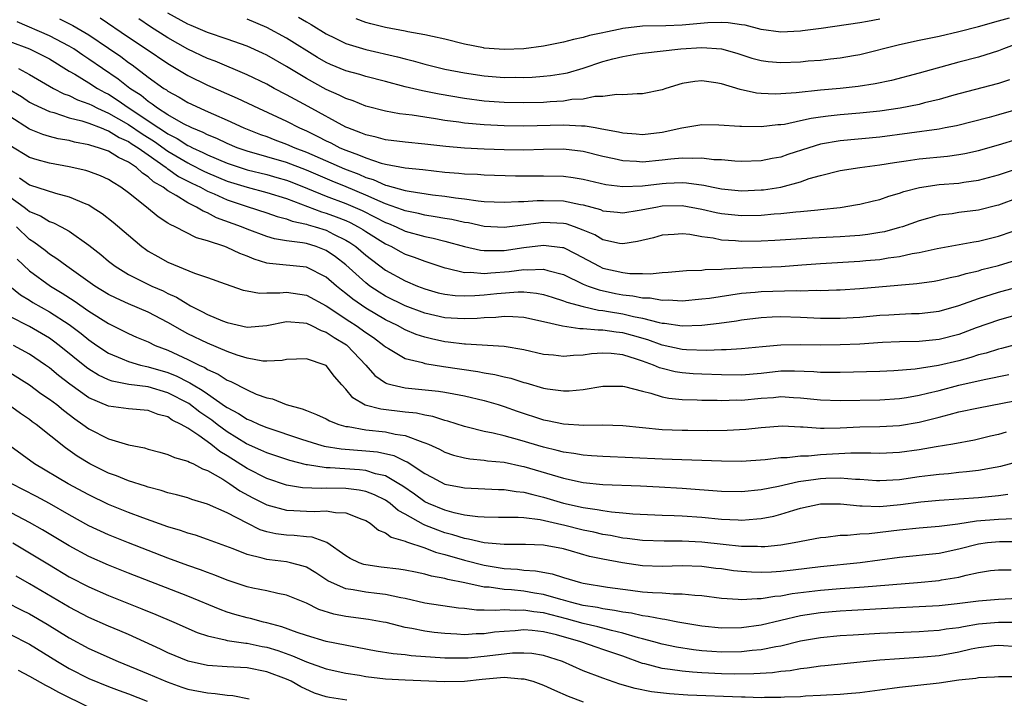
# Model space of a CAD drawing. Units: inches. Extents: x 2589000 to 2592000, y 1542000 to 1545000.
# Drawn here: x 2589092 to 2589192, y 1542871 to 1542940 of the extents above; entities that cross this region are included whole.
import ezdxf

# ---------------------------------------------------------------- set-up
doc = ezdxf.new("R2010")
doc.units = ezdxf.units.IN
doc.header["$MEASUREMENT"] = 0
doc.layers.add('LD25891542_2ft', color=9, linetype='Continuous')

msp = doc.modelspace()

# ---------------------------------------------------------------- linework, layer by layer
at = {"layer": 'LD25891542_2ft'}
for points, elevation in [([(2589096.041, 1542940.042), (2589097.369, 1542939.369), (2589099, 1542938.408), (2589101, 1542937.071), (2589102.221, 1542936.221), (2589103, 1542935.626), (2589103.372, 1542935.372), (2589105, 1542934.138), (2589106.586, 1542933), (2589106.846, 1542932.846), (2589107, 1542932.724), (2589108.12, 1542932.12), (2589109, 1542931.591), (2589110.243, 1542931), (2589110.779, 1542930.779), (2589111.619, 1542930.381), (2589113, 1542929.781), (2589114.682, 1542929), (2589116.35, 1542928.35), (2589117, 1542928.122), (2589117.806, 1542927.807), (2589119, 1542927.372), (2589119.826, 1542927), (2589121, 1542926.557), (2589124.869, 1542924.869), (2589126.311, 1542924.311), (2589127, 1542923.999), (2589127.771, 1542923.771), (2589129, 1542923.211), (2589129.181, 1542923.181), (2589129.785, 1542923), (2589131, 1542922.672), (2589131.413, 1542922.587), (2589133.755, 1542922.245), (2589135, 1542922.094), (2589136.083, 1542921.917), (2589137, 1542921.811), (2589138.385, 1542921.615), (2589139, 1542921.567), (2589141, 1542921.474), (2589142.443, 1542921.557), (2589143, 1542921.553), (2589144.336, 1542921.664), (2589145, 1542921.672), (2589147, 1542921.617), (2589148.744, 1542921.256), (2589149, 1542921.218), (2589150.741, 1542920.741), (2589151, 1542920.627), (2589152.474, 1542920.474), (2589153, 1542920.403), (2589154.667, 1542920.667), (2589156.345, 1542921), (2589157, 1542921.106), (2589159, 1542921.137), (2589161, 1542920.785), (2589162.45, 1542920.45), (2589163, 1542920.343), (2589165, 1542920.129), (2589167, 1542920.176), (2589168.305, 1542920.305), (2589169, 1542920.348), (2589170.515, 1542920.515), (2589171, 1542920.543), (2589172.726, 1542920.726), (2589173, 1542920.738), (2589175, 1542920.959), (2589176.758, 1542921.242), (2589177, 1542921.288), (2589178.369, 1542921.631), (2589179, 1542921.77), (2589179.908, 1542922.092), (2589181, 1542922.397), (2589181.44, 1542922.561), (2589183.02, 1542922.981), (2589185, 1542923.274), (2589187, 1542923.426), (2589187.513, 1542923.513), (2589189, 1542923.703), (2589191, 1542924.261), (2589194.554, 1542925.446)], 8582), ([(2589100.143, 1542940.144), (2589103, 1542938.199), (2589104.804, 1542937), (2589107, 1542935.508), (2589109, 1542934.301), (2589111, 1542933.314), (2589114.009, 1542932.009), (2589116.141, 1542931), (2589119, 1542929.681), (2589120.311, 1542929), (2589121, 1542928.695), (2589122.147, 1542928.147), (2589123, 1542927.7), (2589123.478, 1542927.478), (2589124.383, 1542927), (2589125, 1542926.736), (2589126.289, 1542926.289), (2589127, 1542925.962), (2589128.567, 1542925.433), (2589129, 1542925.325), (2589131, 1542924.952), (2589132.781, 1542924.78), (2589135, 1542924.539), (2589136.428, 1542924.428), (2589137, 1542924.358), (2589138.308, 1542924.309), (2589139, 1542924.253), (2589142.155, 1542924.155), (2589143, 1542924.149), (2589145, 1542924.169), (2589147, 1542924.118), (2589147.986, 1542923.985), (2589149, 1542923.821), (2589151.287, 1542923.287), (2589153, 1542923.062), (2589155, 1542923.14), (2589157, 1542923.383), (2589157.412, 1542923.412), (2589159, 1542923.47), (2589159.449, 1542923.45), (2589161.205, 1542923.205), (2589162.157, 1542923), (2589163, 1542922.841), (2589165, 1542922.652), (2589167, 1542922.725), (2589167.251, 1542922.749), (2589169, 1542923.019), (2589171, 1542923.561), (2589171.874, 1542923.874), (2589173, 1542924.202), (2589175, 1542924.695), (2589176.973, 1542925), (2589179, 1542925.263), (2589180.485, 1542925.515), (2589181.672, 1542925.672), (2589183, 1542925.872), (2589185.861, 1542926.139), (2589187, 1542926.297), (2589187.601, 1542926.399), (2589189, 1542926.718), (2589191, 1542927.287), (2589193, 1542927.904)], 8580), ([(2589193, 1542930.905), (2589191, 1542930.323), (2589190.067, 1542930.067), (2589186.776, 1542929.223), (2589185.634, 1542929), (2589185, 1542928.88), (2589179, 1542928.057), (2589175, 1542927.683), (2589173, 1542927.347), (2589171.824, 1542927), (2589169.697, 1542926.303), (2589169, 1542926.045), (2589168.102, 1542925.898), (2589167, 1542925.668), (2589165, 1542925.618), (2589164.356, 1542925.644), (2589163, 1542925.76), (2589162.213, 1542925.788), (2589161, 1542925.942), (2589160.106, 1542925.894), (2589159, 1542925.95), (2589157.853, 1542925.853), (2589157, 1542925.743), (2589155, 1542925.554), (2589154.395, 1542925.605), (2589153, 1542925.671), (2589152.122, 1542925.878), (2589151, 1542926.114), (2589149, 1542926.601), (2589147, 1542926.841), (2589145, 1542926.824), (2589143, 1542926.768), (2589141, 1542926.798), (2589139, 1542926.865), (2589137, 1542926.958), (2589135.119, 1542927.12), (2589133, 1542927.366), (2589131, 1542927.564), (2589129, 1542927.81), (2589128.076, 1542928.076), (2589127, 1542928.299), (2589126.519, 1542928.519), (2589125.196, 1542929), (2589125, 1542929.085), (2589121.177, 1542931.177), (2589119.871, 1542931.871), (2589119, 1542932.362), (2589117.759, 1542933), (2589117, 1542933.416), (2589115, 1542934.39), (2589111.757, 1542935.757), (2589111, 1542936.028), (2589109, 1542936.967), (2589107, 1542938.115), (2589105.246, 1542939.246), (2589104.045, 1542940.045)], 8578), ([(2589192.125, 1542933.876), (2589191, 1542933.498), (2589187, 1542932.449), (2589186.243, 1542932.243), (2589185, 1542931.876), (2589183.526, 1542931.526), (2589183, 1542931.385), (2589181.079, 1542931), (2589179, 1542930.689), (2589177, 1542930.487), (2589175, 1542930.326), (2589173.8, 1542930.2), (2589173, 1542930.089), (2589172.052, 1542929.948), (2589171, 1542929.706), (2589169.365, 1542929.365), (2589169, 1542929.313), (2589168.697, 1542929.302), (2589167, 1542929.116), (2589165, 1542929.133), (2589164.843, 1542929.157), (2589162.712, 1542929.289), (2589161, 1542929.314), (2589158.977, 1542928.977), (2589157, 1542928.551), (2589155, 1542928.317), (2589154.378, 1542928.378), (2589153, 1542928.475), (2589152.582, 1542928.582), (2589150.893, 1542928.893), (2589150.211, 1542929), (2589149.194, 1542929.194), (2589148.815, 1542929.186), (2589147, 1542929.285), (2589143, 1542929.171), (2589141, 1542929.207), (2589139, 1542929.308), (2589137, 1542929.484), (2589136.421, 1542929.579), (2589135, 1542929.766), (2589134.074, 1542929.926), (2589133, 1542930.079), (2589131.71, 1542930.29), (2589130.435, 1542930.435), (2589129, 1542930.696), (2589127.161, 1542931.161), (2589127, 1542931.207), (2589125.733, 1542931.733), (2589125, 1542931.979), (2589124.332, 1542932.332), (2589123, 1542932.906), (2589121, 1542933.99), (2589119, 1542935.208), (2589117, 1542936.35), (2589116.561, 1542936.562), (2589115, 1542937.276), (2589113, 1542937.995), (2589111, 1542938.652), (2589109.354, 1542939.355), (2589109, 1542939.492), (2589107, 1542940.63)], 8576), ([(2589120.203, 1542940.203), (2589121, 1542939.737), (2589121.483, 1542939.482), (2589123, 1542938.528), (2589123.915, 1542938.085), (2589125, 1542937.533), (2589127, 1542936.944), (2589130.206, 1542936.206), (2589131, 1542935.983), (2589131.799, 1542935.799), (2589133, 1542935.46), (2589135, 1542934.964), (2589137, 1542934.562), (2589139, 1542934.259), (2589141, 1542934.114), (2589142.129, 1542934.129), (2589143, 1542934.116), (2589143.856, 1542934.144), (2589145, 1542934.228), (2589145.701, 1542934.299), (2589147, 1542934.504), (2589147.414, 1542934.586), (2589149, 1542935.062), (2589151, 1542935.723), (2589151.999, 1542935.999), (2589153, 1542936.244), (2589154.505, 1542936.505), (2589155, 1542936.57), (2589158.867, 1542937), (2589161, 1542937.142), (2589163, 1542937.015), (2589164.557, 1542936.557), (2589166.069, 1542936.069), (2589167, 1542935.826), (2589167.73, 1542935.73), (2589169, 1542935.617), (2589171, 1542935.693), (2589171.776, 1542935.776), (2589173, 1542935.873), (2589174.004, 1542936.004), (2589175, 1542936.102), (2589176.336, 1542936.336), (2589177, 1542936.435), (2589181, 1542937.447), (2589183, 1542937.895), (2589185, 1542938.303), (2589187, 1542938.756), (2589189, 1542939.272), (2589191, 1542939.837), (2589192.143, 1542940.143)], 8572), ([(2589179, 1542940.011), (2589177.777, 1542939.777), (2589177, 1542939.646), (2589173.075, 1542939.075), (2589171.185, 1542938.815), (2589171, 1542938.795), (2589169, 1542938.703), (2589167, 1542938.965), (2589165.397, 1542939.397), (2589165, 1542939.441), (2589163.651, 1542939.65), (2589163, 1542939.677), (2589161.623, 1542939.623), (2589159, 1542939.4), (2589157.346, 1542939.346), (2589155, 1542939.295), (2589153, 1542939.048), (2589152.759, 1542939), (2589151.304, 1542938.696), (2589151, 1542938.618), (2589149.653, 1542938.347), (2589149, 1542938.138), (2589148.034, 1542937.966), (2589147, 1542937.677), (2589145, 1542937.289), (2589143, 1542937.015), (2589141, 1542936.929), (2589139, 1542937.078), (2589138.904, 1542937.096), (2589137, 1542937.473), (2589135, 1542937.976), (2589133.751, 1542938.249), (2589133, 1542938.432), (2589131.275, 1542938.726), (2589131, 1542938.789), (2589129, 1542939.151), (2589127.525, 1542939.525), (2589127, 1542939.675), (2589126.04, 1542940.04)], 8570), ([(2589193, 1542921.924), (2589191, 1542921.189), (2589190.852, 1542921.148), (2589189, 1542920.669), (2589187, 1542920.429), (2589186.321, 1542920.321), (2589185, 1542920.161), (2589183.829, 1542919.829), (2589183, 1542919.613), (2589181.288, 1542919), (2589181, 1542918.91), (2589179.497, 1542918.503), (2589179, 1542918.41), (2589177.788, 1542918.212), (2589177, 1542918.12), (2589175.967, 1542918.033), (2589175, 1542917.973), (2589172.153, 1542917.847), (2589168.395, 1542917.605), (2589167, 1542917.536), (2589165, 1542917.51), (2589164.426, 1542917.574), (2589163, 1542917.653), (2589162.164, 1542917.837), (2589161, 1542917.982), (2589159.792, 1542918.208), (2589159, 1542918.278), (2589158.214, 1542918.214), (2589157, 1542918.165), (2589156.105, 1542917.895), (2589154.501, 1542917.499), (2589153, 1542917.27), (2589152.682, 1542917.318), (2589151, 1542917.685), (2589150.167, 1542918.167), (2589149, 1542918.666), (2589148.117, 1542919), (2589147.285, 1542919.285), (2589147, 1542919.342), (2589145, 1542919.43), (2589143.188, 1542919.188), (2589141, 1542918.94), (2589139, 1542919.043), (2589137.385, 1542919.384), (2589137, 1542919.436), (2589135.723, 1542919.723), (2589135, 1542919.833), (2589134.019, 1542920.019), (2589133, 1542920.166), (2589132.339, 1542920.339), (2589131, 1542920.604), (2589130.721, 1542920.721), (2589129, 1542921.318), (2589128.459, 1542921.542), (2589127, 1542922.204), (2589125.041, 1542923.041), (2589123.612, 1542923.612), (2589121, 1542924.721), (2589119, 1542925.495), (2589115, 1542926.646), (2589113.986, 1542927), (2589113, 1542927.413), (2589111.931, 1542927.931), (2589111, 1542928.299), (2589110.547, 1542928.547), (2589109.421, 1542929), (2589108.577, 1542929.423), (2589107, 1542930.335), (2589105.939, 1542931), (2589105.414, 1542931.414), (2589105, 1542931.661), (2589104.275, 1542932.275), (2589103.144, 1542933), (2589101.953, 1542933.953), (2589100.381, 1542935), (2589099, 1542935.972), (2589098.379, 1542936.378), (2589097.479, 1542937), (2589097, 1542937.29), (2589095, 1542938.32), (2589091.747, 1542939.747)], 8584), ([(2589192.596, 1542937.404), (2589191.503, 1542937), (2589191, 1542936.8), (2589189, 1542936.178), (2589187, 1542935.647), (2589183, 1542934.533), (2589180.19, 1542933.81), (2589178.542, 1542933.459), (2589176.806, 1542933.194), (2589175, 1542933.008), (2589173, 1542932.836), (2589170.562, 1542932.562), (2589169, 1542932.446), (2589168.425, 1542932.425), (2589167, 1542932.484), (2589166.524, 1542932.524), (2589164.88, 1542932.88), (2589163, 1542933.469), (2589162.426, 1542933.573), (2589161, 1542933.782), (2589160.293, 1542933.707), (2589159, 1542933.487), (2589157.362, 1542933), (2589157, 1542932.873), (2589155, 1542932.451), (2589154.462, 1542932.462), (2589153, 1542932.344), (2589152.39, 1542932.39), (2589151, 1542932.185), (2589150.181, 1542932.181), (2589149, 1542931.928), (2589147.87, 1542931.871), (2589147, 1542931.718), (2589145.648, 1542931.648), (2589145, 1542931.589), (2589143, 1542931.546), (2589141, 1542931.591), (2589139, 1542931.726), (2589137, 1542931.974), (2589134.419, 1542932.419), (2589132.751, 1542932.752), (2589131, 1542933.172), (2589129, 1542933.69), (2589127, 1542934.218), (2589126.413, 1542934.413), (2589125, 1542934.797), (2589123.433, 1542935.433), (2589123, 1542935.63), (2589122.13, 1542936.13), (2589119, 1542938.095), (2589117, 1542939.154), (2589115, 1542940.004)], 8574), ([(2589091, 1542937.762), (2589092.99, 1542936.99), (2589094.337, 1542936.337), (2589095, 1542935.988), (2589097, 1542934.759), (2589097.569, 1542934.431), (2589099, 1542933.552), (2589099.863, 1542933), (2589100.597, 1542932.597), (2589101, 1542932.402), (2589101.862, 1542931.861), (2589103.083, 1542931), (2589106.09, 1542929), (2589106.65, 1542928.65), (2589107, 1542928.401), (2589107.938, 1542927.938), (2589109, 1542927.234), (2589109.167, 1542927.167), (2589109.473, 1542927), (2589110.527, 1542926.526), (2589111, 1542926.284), (2589113, 1542925.447), (2589115, 1542924.769), (2589117, 1542924.275), (2589117.999, 1542924), (2589119, 1542923.717), (2589119.52, 1542923.521), (2589121.115, 1542922.885), (2589123, 1542922.108), (2589125, 1542921.357), (2589126.631, 1542920.631), (2589127.974, 1542919.974), (2589129, 1542919.428), (2589129.318, 1542919.318), (2589130.067, 1542919), (2589131, 1542918.566), (2589133, 1542918.002), (2589133.839, 1542917.839), (2589135, 1542917.54), (2589137, 1542916.99), (2589138.625, 1542916.625), (2589139, 1542916.592), (2589140.583, 1542916.583), (2589141, 1542916.613), (2589143, 1542916.905), (2589145, 1542917.154), (2589146.91, 1542916.91), (2589147, 1542916.885), (2589148.267, 1542916.267), (2589150.611, 1542915), (2589151, 1542914.825), (2589153, 1542914.359), (2589153.728, 1542914.272), (2589155, 1542914.267), (2589155.763, 1542914.237), (2589157, 1542914.367), (2589157.607, 1542914.393), (2589159.436, 1542914.565), (2589161, 1542914.622), (2589161.331, 1542914.669), (2589163, 1542914.717), (2589163.248, 1542914.752), (2589165.154, 1542914.846), (2589169.021, 1542914.979), (2589171.136, 1542915.136), (2589173, 1542915.295), (2589177, 1542915.523), (2589177.589, 1542915.589), (2589179, 1542915.703), (2589179.854, 1542915.854), (2589181, 1542915.987), (2589182.279, 1542916.279), (2589183, 1542916.389), (2589184.796, 1542916.796), (2589188.525, 1542917.475), (2589189, 1542917.537), (2589191, 1542918.035), (2589193.774, 1542919)], 8586), ([(2589091.886, 1542935), (2589093, 1542934.413), (2589095.431, 1542933), (2589096.457, 1542932.457), (2589097, 1542932.273), (2589097.847, 1542931.847), (2589099, 1542931.448), (2589099.289, 1542931.289), (2589099.886, 1542931), (2589101, 1542930.507), (2589103, 1542929.362), (2589104.398, 1542928.398), (2589105.633, 1542927.633), (2589107, 1542926.655), (2589109, 1542925.459), (2589109.317, 1542925.317), (2589110.634, 1542924.633), (2589111, 1542924.463), (2589113, 1542923.629), (2589115, 1542922.991), (2589117, 1542922.462), (2589119, 1542921.849), (2589122.521, 1542920.521), (2589123, 1542920.386), (2589124.018, 1542920.018), (2589125, 1542919.619), (2589125.427, 1542919.426), (2589126.25, 1542919), (2589126.721, 1542918.72), (2589127, 1542918.527), (2589129, 1542917.278), (2589129.608, 1542917), (2589130.501, 1542916.501), (2589131, 1542916.242), (2589131.919, 1542915.919), (2589133, 1542915.504), (2589133.389, 1542915.389), (2589135, 1542914.83), (2589135.197, 1542914.803), (2589137, 1542914.368), (2589137.608, 1542914.392), (2589139, 1542914.28), (2589139.649, 1542914.351), (2589141.52, 1542914.48), (2589143, 1542914.686), (2589143.344, 1542914.655), (2589145, 1542914.712), (2589145.422, 1542914.578), (2589147, 1542914.157), (2589149, 1542913.207), (2589149.507, 1542913), (2589150.605, 1542912.605), (2589152.257, 1542912.257), (2589153, 1542912.115), (2589154.015, 1542912.015), (2589155, 1542911.819), (2589155.794, 1542911.794), (2589157, 1542911.577), (2589157.597, 1542911.597), (2589159, 1542911.515), (2589161, 1542911.691), (2589161.79, 1542911.79), (2589165, 1542912.267), (2589166.385, 1542912.385), (2589167, 1542912.455), (2589170.546, 1542912.546), (2589171, 1542912.53), (2589172.581, 1542912.581), (2589173, 1542912.56), (2589174.626, 1542912.626), (2589175, 1542912.625), (2589177, 1542912.756), (2589182.754, 1542913.246), (2589184.501, 1542913.499), (2589185, 1542913.586), (2589186.13, 1542913.87), (2589187, 1542914.037), (2589187.727, 1542914.273), (2589189, 1542914.555), (2589189.34, 1542914.66), (2589191, 1542915.095), (2589197.229, 1542917)], 8588), ([(2589090.796, 1542933), (2589092.169, 1542932.169), (2589093, 1542931.625), (2589093.397, 1542931.398), (2589095, 1542930.66), (2589095.45, 1542930.55), (2589097, 1542930.038), (2589098.291, 1542929.709), (2589099, 1542929.471), (2589100.23, 1542929), (2589100.766, 1542928.766), (2589101, 1542928.703), (2589102.046, 1542928.046), (2589103, 1542927.634), (2589103.374, 1542927.374), (2589103.984, 1542927), (2589105, 1542926.264), (2589106.81, 1542925), (2589106.908, 1542924.907), (2589107, 1542924.855), (2589108.081, 1542924.081), (2589109.407, 1542923.407), (2589110.285, 1542923), (2589111, 1542922.613), (2589111.675, 1542922.325), (2589113, 1542921.717), (2589115, 1542921.046), (2589117, 1542920.417), (2589118.049, 1542920.049), (2589119, 1542919.814), (2589119.577, 1542919.577), (2589121, 1542919.272), (2589121.198, 1542919.198), (2589121.904, 1542919), (2589123, 1542918.647), (2589123.742, 1542918.257), (2589125, 1542917.645), (2589125.404, 1542917.404), (2589125.988, 1542917), (2589127, 1542916.131), (2589129, 1542914.617), (2589131, 1542913.523), (2589132.226, 1542913), (2589133, 1542912.705), (2589134.329, 1542912.329), (2589135, 1542912.167), (2589136.044, 1542912.044), (2589137, 1542912.006), (2589138.044, 1542912.044), (2589139, 1542912.115), (2589140.252, 1542912.252), (2589142.416, 1542912.416), (2589143, 1542912.409), (2589144.286, 1542912.286), (2589145, 1542912.148), (2589145.863, 1542911.862), (2589147, 1542911.521), (2589147.36, 1542911.36), (2589149, 1542910.915), (2589150.55, 1542910.55), (2589151, 1542910.513), (2589151.572, 1542910.428), (2589153, 1542910.176), (2589154.083, 1542909.917), (2589155, 1542909.751), (2589156.698, 1542909.301), (2589157, 1542909.252), (2589157.241, 1542909.241), (2589159, 1542908.961), (2589161, 1542909.031), (2589162.756, 1542909.244), (2589164.517, 1542909.483), (2589165, 1542909.567), (2589167, 1542909.821), (2589168.115, 1542909.885), (2589169, 1542909.917), (2589171, 1542909.843), (2589173, 1542909.743), (2589175, 1542909.738), (2589177, 1542909.86), (2589179, 1542910.039), (2589179.916, 1542910.084), (2589181, 1542910.159), (2589182.216, 1542910.216), (2589183, 1542910.231), (2589185, 1542910.473), (2589187, 1542911.03), (2589189, 1542911.74), (2589191, 1542912.378), (2589194.627, 1542913.373)], 8590), ([(2589193, 1542910.119), (2589191, 1542909.562), (2589188.769, 1542908.769), (2589187, 1542908.113), (2589185, 1542907.591), (2589183, 1542907.382), (2589181, 1542907.339), (2589179.276, 1542907.276), (2589177, 1542907.135), (2589175, 1542907.036), (2589173.01, 1542907.01), (2589171, 1542907.052), (2589169, 1542907.034), (2589167.135, 1542906.865), (2589165, 1542906.635), (2589163.461, 1542906.539), (2589163, 1542906.539), (2589161.514, 1542906.486), (2589159.446, 1542906.554), (2589159, 1542906.586), (2589157, 1542907.02), (2589155.552, 1542907.552), (2589153.999, 1542907.999), (2589153, 1542908.259), (2589152.324, 1542908.324), (2589151, 1542908.544), (2589150.526, 1542908.526), (2589149, 1542908.687), (2589148.678, 1542908.678), (2589146.926, 1542908.926), (2589145, 1542909.367), (2589143, 1542909.804), (2589141.9, 1542909.901), (2589141, 1542909.913), (2589140.17, 1542909.83), (2589139, 1542909.794), (2589138.269, 1542909.731), (2589137, 1542909.681), (2589136.29, 1542909.71), (2589135, 1542909.791), (2589133, 1542910.255), (2589131, 1542910.997), (2589129, 1542911.974), (2589128.365, 1542912.365), (2589127.417, 1542913), (2589127, 1542913.315), (2589125, 1542915.134), (2589123.952, 1542915.952), (2589123, 1542916.604), (2589121.976, 1542917), (2589121, 1542917.297), (2589120.612, 1542917.389), (2589119, 1542917.587), (2589117.791, 1542917.791), (2589117, 1542918.028), (2589115, 1542918.766), (2589114.433, 1542919), (2589111.917, 1542919.918), (2589111, 1542920.402), (2589110.562, 1542920.562), (2589109.882, 1542921), (2589109, 1542921.428), (2589107.841, 1542922.159), (2589107, 1542922.624), (2589106.502, 1542923), (2589105.543, 1542923.543), (2589105, 1542924.06), (2589104.419, 1542924.419), (2589103.816, 1542925), (2589103, 1542925.554), (2589102.002, 1542926.002), (2589101, 1542926.645), (2589099.986, 1542927), (2589099.209, 1542927.209), (2589099, 1542927.3), (2589097.557, 1542927.557), (2589097, 1542927.714), (2589095.901, 1542927.901), (2589095, 1542928.133), (2589094.33, 1542928.33), (2589093, 1542928.87), (2589091, 1542930.144)], 8592), ([(2589193.194, 1542907.194), (2589191.308, 1542906.692), (2589191, 1542906.624), (2589189.775, 1542906.225), (2589189, 1542906.028), (2589188.227, 1542905.773), (2589187, 1542905.442), (2589184.959, 1542904.959), (2589182.591, 1542904.591), (2589180.415, 1542904.415), (2589179, 1542904.341), (2589175, 1542904.248), (2589174.268, 1542904.268), (2589173, 1542904.267), (2589172.328, 1542904.328), (2589170.391, 1542904.391), (2589169, 1542904.37), (2589167, 1542904.167), (2589165, 1542903.995), (2589163, 1542904.001), (2589161, 1542904.067), (2589160.119, 1542904.119), (2589159, 1542904.205), (2589158.32, 1542904.32), (2589157, 1542904.649), (2589156.725, 1542904.725), (2589156.121, 1542905), (2589155, 1542905.405), (2589154.384, 1542905.616), (2589153, 1542906.026), (2589151.83, 1542906.17), (2589151, 1542906.206), (2589149.854, 1542906.146), (2589149, 1542906.018), (2589148.016, 1542905.984), (2589147, 1542905.864), (2589146.009, 1542905.991), (2589145, 1542906.081), (2589143, 1542906.548), (2589141, 1542906.875), (2589137.11, 1542907.11), (2589137, 1542907.105), (2589135.33, 1542907.33), (2589135, 1542907.352), (2589133.653, 1542907.653), (2589133, 1542907.815), (2589132.108, 1542908.108), (2589131, 1542908.575), (2589130.22, 1542909), (2589129, 1542909.577), (2589127, 1542910.76), (2589125.686, 1542911.686), (2589125, 1542912.257), (2589124.57, 1542912.57), (2589124.047, 1542913), (2589123, 1542913.897), (2589121, 1542914.896), (2589117.274, 1542915.274), (2589117, 1542915.33), (2589115.72, 1542915.72), (2589115, 1542916.03), (2589114.283, 1542916.283), (2589113, 1542916.905), (2589112.735, 1542917), (2589111, 1542917.575), (2589109.883, 1542917.883), (2589107.717, 1542919), (2589107.217, 1542919.217), (2589107, 1542919.376), (2589106, 1542920), (2589104.811, 1542921), (2589103, 1542922.447), (2589102.247, 1542923), (2589101.463, 1542923.463), (2589101, 1542923.772), (2589100.161, 1542924.161), (2589099, 1542924.596), (2589098.694, 1542924.694), (2589097, 1542925.074), (2589095, 1542925.44), (2589093.777, 1542925.777), (2589093, 1542926.025), (2589091, 1542927.238)], 8594), ([(2589091.968, 1542923.968), (2589093, 1542923.236), (2589095.609, 1542922.391), (2589097, 1542922.034), (2589098.681, 1542921.319), (2589099, 1542921.204), (2589099.347, 1542921), (2589100.35, 1542920.35), (2589101.468, 1542919.468), (2589103, 1542918.141), (2589104.357, 1542917), (2589104.724, 1542916.724), (2589105, 1542916.547), (2589105.983, 1542915.983), (2589107, 1542915.432), (2589109.694, 1542914.306), (2589111, 1542913.86), (2589112.789, 1542913.211), (2589114.597, 1542912.598), (2589115, 1542912.503), (2589116.275, 1542912.275), (2589117, 1542912.309), (2589118.311, 1542912.311), (2589119, 1542912.392), (2589121, 1542912.094), (2589123, 1542911.007), (2589125.407, 1542909.407), (2589126.043, 1542909), (2589127, 1542908.301), (2589127.777, 1542907.777), (2589128.845, 1542907), (2589129, 1542906.854), (2589129.317, 1542906.683), (2589131, 1542905.675), (2589132.751, 1542905.249), (2589133, 1542905.161), (2589134.866, 1542904.866), (2589138.356, 1542904.356), (2589139, 1542904.224), (2589140.06, 1542904.06), (2589141, 1542903.809), (2589141.671, 1542903.671), (2589143, 1542903.238), (2589143.196, 1542903.195), (2589145, 1542902.665), (2589145.402, 1542902.598), (2589147, 1542902.402), (2589147.59, 1542902.41), (2589149, 1542902.544), (2589151, 1542902.854), (2589153, 1542902.857), (2589153.174, 1542902.826), (2589155, 1542902.347), (2589155.833, 1542902.167), (2589157, 1542901.787), (2589157.649, 1542901.649), (2589159, 1542901.509), (2589160.525, 1542901.475), (2589161, 1542901.443), (2589162.554, 1542901.445), (2589163, 1542901.429), (2589164.529, 1542901.471), (2589165, 1542901.468), (2589167, 1542901.644), (2589168.267, 1542901.733), (2589169, 1542901.806), (2589170.276, 1542901.724), (2589171, 1542901.704), (2589173, 1542901.482), (2589175, 1542901.427), (2589179, 1542901.475), (2589181, 1542901.609), (2589181.72, 1542901.72), (2589183, 1542901.949), (2589183.828, 1542902.172), (2589185, 1542902.439), (2589187, 1542902.964), (2589189.552, 1542903.552), (2589192.056, 1542904.056)], 8596), ([(2589091, 1542922.045), (2589092.45, 1542921), (2589092.761, 1542920.761), (2589093, 1542920.546), (2589094.097, 1542920.096), (2589095, 1542919.546), (2589095.409, 1542919.408), (2589096.2, 1542919), (2589097, 1542918.557), (2589099, 1542917.152), (2589100.2, 1542916.2), (2589101, 1542915.524), (2589101.664, 1542915), (2589103, 1542914.178), (2589105.375, 1542913), (2589106.511, 1542912.511), (2589107, 1542912.262), (2589107.874, 1542911.874), (2589109, 1542911.158), (2589109.113, 1542911.113), (2589109.295, 1542911), (2589110.44, 1542910.441), (2589111, 1542910.132), (2589112.51, 1542909.49), (2589113, 1542909.302), (2589115, 1542908.83), (2589117.012, 1542909.012), (2589119, 1542909.415), (2589120.726, 1542909.274), (2589121, 1542909.232), (2589121.509, 1542909), (2589122.49, 1542908.49), (2589123, 1542908.336), (2589123.796, 1542907.797), (2589125.057, 1542907.057), (2589125.133, 1542907), (2589127.019, 1542905), (2589127.935, 1542903.935), (2589129, 1542903.218), (2589129.141, 1542903.141), (2589129.663, 1542903), (2589131, 1542902.696), (2589134.372, 1542902.372), (2589135, 1542902.268), (2589135.918, 1542902.082), (2589137, 1542901.902), (2589139, 1542901.42), (2589140.402, 1542901), (2589141, 1542900.81), (2589142.33, 1542900.33), (2589145, 1542899.464), (2589145.401, 1542899.401), (2589147, 1542899.049), (2589149.072, 1542898.928), (2589151, 1542898.945), (2589153, 1542898.872), (2589157, 1542898.483), (2589159, 1542898.407), (2589159.597, 1542898.403), (2589161.602, 1542898.398), (2589163.568, 1542898.432), (2589165.466, 1542898.533), (2589167, 1542898.695), (2589169.154, 1542898.846), (2589171, 1542898.742), (2589171.255, 1542898.745), (2589173, 1542898.612), (2589173.367, 1542898.633), (2589175, 1542898.655), (2589177, 1542898.753), (2589179, 1542898.79), (2589181, 1542898.894), (2589183, 1542899.213), (2589185, 1542899.719), (2589186.011, 1542900.01), (2589187, 1542900.256), (2589189, 1542900.691), (2589192.626, 1542901.374)], 8598), ([(2589191.801, 1542898.199), (2589191, 1542897.969), (2589190.204, 1542897.796), (2589189, 1542897.498), (2589188.589, 1542897.411), (2589186.379, 1542897), (2589184.723, 1542896.723), (2589183, 1542896.413), (2589181, 1542896.151), (2589179, 1542896.064), (2589178.091, 1542896.091), (2589177, 1542896.073), (2589176.077, 1542896.077), (2589173, 1542895.913), (2589171.8, 1542895.8), (2589171, 1542895.792), (2589169.621, 1542895.621), (2589169, 1542895.605), (2589167.405, 1542895.405), (2589165, 1542895.255), (2589163, 1542895.272), (2589157, 1542895.469), (2589151, 1542895.743), (2589149.835, 1542895.835), (2589149, 1542895.871), (2589148.058, 1542896.058), (2589147, 1542896.182), (2589146.371, 1542896.371), (2589145, 1542896.688), (2589142.592, 1542897.408), (2589141, 1542897.834), (2589139.887, 1542898.113), (2589139, 1542898.285), (2589137.268, 1542898.733), (2589137, 1542898.787), (2589135.322, 1542899.322), (2589135, 1542899.394), (2589133.793, 1542899.793), (2589133, 1542899.917), (2589132.129, 1542900.129), (2589131, 1542900.244), (2589128.538, 1542900.538), (2589126.952, 1542900.952), (2589125.693, 1542901.693), (2589125, 1542902.574), (2589124.585, 1542903), (2589123.844, 1542903.844), (2589123, 1542904.951), (2589122.899, 1542905), (2589121, 1542905.647), (2589119, 1542905.564), (2589118.544, 1542905.456), (2589117, 1542905.406), (2589116.585, 1542905.415), (2589115, 1542905.701), (2589113.986, 1542906.014), (2589113, 1542906.376), (2589111, 1542907.216), (2589109, 1542908.18), (2589108.46, 1542908.46), (2589107, 1542909.313), (2589105, 1542910.347), (2589103, 1542911.2), (2589101.768, 1542911.768), (2589101, 1542912.16), (2589099.618, 1542913), (2589096.758, 1542915), (2589095.77, 1542915.77), (2589095, 1542916.242), (2589094.581, 1542916.582), (2589093.44, 1542917.441), (2589093, 1542917.697), (2589091.672, 1542919)], 8600), ([(2589091.731, 1542915.732), (2589093, 1542914.535), (2589095.116, 1542913), (2589096.289, 1542912.289), (2589097.507, 1542911.507), (2589099, 1542910.474), (2589101, 1542909.214), (2589103, 1542908.199), (2589103.827, 1542907.827), (2589105, 1542907.34), (2589105.695, 1542907), (2589107, 1542906.496), (2589109, 1542905.565), (2589110.147, 1542905), (2589110.743, 1542904.742), (2589111, 1542904.568), (2589112.089, 1542904.089), (2589113, 1542903.486), (2589113.352, 1542903.352), (2589115, 1542902.483), (2589115.925, 1542902.075), (2589117, 1542901.673), (2589117.573, 1542901.573), (2589118.94, 1542901), (2589120.591, 1542900.591), (2589121, 1542900.414), (2589122.016, 1542900.016), (2589123, 1542899.565), (2589123.347, 1542899.347), (2589124.27, 1542899), (2589125, 1542898.798), (2589125.225, 1542898.775), (2589127, 1542898.454), (2589129, 1542898.245), (2589129.978, 1542898.022), (2589131, 1542897.88), (2589132.796, 1542897.204), (2589133, 1542897.149), (2589133.355, 1542897), (2589134.478, 1542896.478), (2589135, 1542896.198), (2589135.899, 1542895.899), (2589137, 1542895.624), (2589137.519, 1542895.52), (2589139, 1542895.386), (2589139.326, 1542895.326), (2589141, 1542895.164), (2589142.779, 1542894.779), (2589143, 1542894.745), (2589147, 1542893.55), (2589149, 1542893.105), (2589151, 1542892.903), (2589154.784, 1542892.784), (2589156.694, 1542892.694), (2589159, 1542892.549), (2589163, 1542892.258), (2589165, 1542892.223), (2589167, 1542892.414), (2589168.757, 1542892.757), (2589170.785, 1542893.215), (2589172.527, 1542893.473), (2589173, 1542893.514), (2589173.543, 1542893.543), (2589175, 1542893.579), (2589176.553, 1542893.447), (2589177, 1542893.446), (2589178.678, 1542893.322), (2589179, 1542893.312), (2589181, 1542893.43), (2589183, 1542893.718), (2589184.148, 1542893.852), (2589185, 1542893.973), (2589185.96, 1542894.04), (2589187, 1542894.159), (2589187.78, 1542894.22), (2589189, 1542894.374), (2589190.677, 1542894.677), (2589191.238, 1542894.762), (2589193, 1542895.233)], 8602), ([(2589090.991, 1542912.991), (2589092.096, 1542912.096), (2589093, 1542911.559), (2589093.338, 1542911.338), (2589095, 1542910.401), (2589097, 1542909.095), (2589098.202, 1542908.201), (2589099, 1542907.552), (2589099.793, 1542907), (2589101, 1542906.199), (2589102.357, 1542905.643), (2589103, 1542905.355), (2589104.227, 1542905), (2589104.849, 1542904.849), (2589105, 1542904.831), (2589107, 1542904.243), (2589107.893, 1542903.893), (2589109, 1542903.318), (2589109.222, 1542903.222), (2589109.551, 1542903), (2589110.473, 1542902.473), (2589111, 1542902.077), (2589112.827, 1542900.827), (2589113, 1542900.693), (2589114.119, 1542900.119), (2589115, 1542899.535), (2589115.388, 1542899.388), (2589116.208, 1542899), (2589117, 1542898.671), (2589120.5, 1542897.5), (2589122.121, 1542897), (2589122.812, 1542896.812), (2589124.525, 1542896.525), (2589127, 1542896.326), (2589128.209, 1542896.209), (2589129.843, 1542895.843), (2589131, 1542895.288), (2589131.204, 1542895.204), (2589133, 1542894.015), (2589133.675, 1542893.675), (2589135, 1542892.962), (2589136.653, 1542892.653), (2589137, 1542892.572), (2589140.421, 1542892.421), (2589141, 1542892.415), (2589142.211, 1542892.211), (2589143, 1542892.149), (2589143.893, 1542891.893), (2589145, 1542891.652), (2589147, 1542891.044), (2589149, 1542890.581), (2589150.4, 1542890.4), (2589151, 1542890.274), (2589151.853, 1542890.147), (2589153, 1542890.063), (2589154.039, 1542889.961), (2589157, 1542889.827), (2589158.208, 1542889.792), (2589159, 1542889.746), (2589161, 1542889.604), (2589163, 1542889.416), (2589164.672, 1542889.328), (2589165, 1542889.322), (2589166.571, 1542889.429), (2589167, 1542889.476), (2589168.272, 1542889.728), (2589169, 1542889.912), (2589170.322, 1542890.322), (2589171, 1542890.511), (2589173, 1542890.959), (2589175.028, 1542890.972), (2589177, 1542890.755), (2589177.231, 1542890.769), (2589179, 1542890.7), (2589181.11, 1542890.89), (2589183.158, 1542891.158), (2589185, 1542891.32), (2589187, 1542891.452), (2589189, 1542891.61), (2589191, 1542891.799), (2589191.946, 1542891.946)], 8604), ([(2589192.557, 1542889.443), (2589191, 1542889.39), (2589188.795, 1542889.205), (2589186.916, 1542888.915), (2589185, 1542888.675), (2589183, 1542888.508), (2589181, 1542888.304), (2589177.932, 1542887.932), (2589177, 1542887.875), (2589175.74, 1542887.74), (2589175, 1542887.743), (2589173.561, 1542887.561), (2589173, 1542887.529), (2589170.34, 1542887), (2589169, 1542886.781), (2589167.379, 1542886.621), (2589167, 1542886.606), (2589166.631, 1542886.63), (2589165, 1542886.648), (2589163.161, 1542886.839), (2589161, 1542887.097), (2589159, 1542887.199), (2589157.181, 1542887.181), (2589155, 1542887.252), (2589153.46, 1542887.46), (2589153, 1542887.502), (2589151.755, 1542887.755), (2589151, 1542887.862), (2589150.082, 1542888.082), (2589149, 1542888.293), (2589147, 1542888.797), (2589146.825, 1542888.825), (2589144.663, 1542889.337), (2589143, 1542889.532), (2589142.423, 1542889.577), (2589140.425, 1542889.575), (2589139, 1542889.602), (2589138.361, 1542889.639), (2589137, 1542889.827), (2589135.958, 1542890.042), (2589135, 1542890.306), (2589133.351, 1542891), (2589133, 1542891.17), (2589131.935, 1542891.935), (2589130.75, 1542892.75), (2589130.361, 1542893), (2589129, 1542893.781), (2589128, 1542894), (2589127, 1542894.319), (2589126.388, 1542894.388), (2589123.397, 1542894.603), (2589123, 1542894.605), (2589121.098, 1542894.902), (2589121, 1542894.905), (2589119.33, 1542895.33), (2589117, 1542896.107), (2589116.4, 1542896.4), (2589114.959, 1542897.041), (2589113, 1542898.245), (2589111.969, 1542899), (2589111.423, 1542899.423), (2589110.228, 1542900.228), (2589109.103, 1542901.103), (2589107, 1542902.205), (2589105, 1542902.796), (2589103.052, 1542903.051), (2589101.365, 1542903.365), (2589101, 1542903.501), (2589099.971, 1542903.97), (2589099, 1542904.579), (2589098.754, 1542904.754), (2589095.983, 1542907), (2589095.427, 1542907.427), (2589095, 1542907.727), (2589094.212, 1542908.212), (2589093, 1542908.898), (2589091, 1542909.929)], 8606), ([(2589193, 1542887.111), (2589191.126, 1542887.126), (2589189.894, 1542887), (2589189, 1542886.882), (2589187, 1542886.357), (2589185, 1542885.943), (2589181, 1542885.521), (2589177.018, 1542885), (2589173, 1542884.572), (2589170.236, 1542884.236), (2589169, 1542884.104), (2589168.04, 1542884.04), (2589167, 1542884), (2589166.038, 1542884.038), (2589165, 1542884.105), (2589164.196, 1542884.197), (2589163, 1542884.369), (2589162.429, 1542884.429), (2589161, 1542884.614), (2589159, 1542884.675), (2589157, 1542884.622), (2589155, 1542884.688), (2589152.978, 1542884.978), (2589151, 1542885.353), (2589149.645, 1542885.645), (2589147.83, 1542886.17), (2589147, 1542886.394), (2589145, 1542886.793), (2589143.16, 1542886.84), (2589142.862, 1542886.862), (2589141, 1542886.831), (2589139, 1542887.002), (2589137.39, 1542887.39), (2589137, 1542887.438), (2589135.828, 1542887.828), (2589135, 1542888.037), (2589134.283, 1542888.283), (2589133, 1542888.813), (2589132.857, 1542888.857), (2589131, 1542889.926), (2589130.297, 1542890.297), (2589129.477, 1542891), (2589129, 1542891.325), (2589127.877, 1542891.877), (2589127, 1542892.209), (2589126.353, 1542892.353), (2589125, 1542892.52), (2589123, 1542892.535), (2589122.513, 1542892.513), (2589120.593, 1542892.593), (2589119, 1542892.866), (2589117, 1542893.529), (2589115, 1542894.539), (2589113, 1542895.827), (2589112.257, 1542896.257), (2589111.346, 1542897), (2589110.115, 1542897.885), (2589109, 1542898.614), (2589108.35, 1542899), (2589107.436, 1542899.436), (2589107, 1542899.751), (2589106.01, 1542900.01), (2589105, 1542900.411), (2589103, 1542900.572), (2589101, 1542900.831), (2589099, 1542901.69), (2589097.065, 1542903.065), (2589095.939, 1542903.939), (2589095, 1542904.726), (2589094.625, 1542905), (2589093, 1542906.122), (2589091.378, 1542907)], 8608), ([(2589091, 1542904.257), (2589093, 1542903.007), (2589094.14, 1542902.14), (2589095, 1542901.569), (2589095.749, 1542901), (2589096.424, 1542900.424), (2589097.565, 1542899.566), (2589098.401, 1542899), (2589099, 1542898.549), (2589101, 1542897.529), (2589103, 1542896.944), (2589104.626, 1542896.627), (2589105, 1542896.508), (2589106.179, 1542896.179), (2589107, 1542895.969), (2589107.649, 1542895.649), (2589109, 1542895.289), (2589109.165, 1542895.165), (2589109.574, 1542895), (2589110.506, 1542894.506), (2589111, 1542894.345), (2589112.553, 1542893.447), (2589113.254, 1542893), (2589114.281, 1542892.281), (2589115.583, 1542891.583), (2589117, 1542890.872), (2589119, 1542890.308), (2589119.716, 1542890.284), (2589121, 1542890.202), (2589121.824, 1542890.176), (2589123, 1542890.243), (2589123.933, 1542890.067), (2589125, 1542890.042), (2589126.604, 1542889.396), (2589127, 1542889.263), (2589127.458, 1542889), (2589128.297, 1542888.297), (2589129, 1542888.038), (2589129.584, 1542887.584), (2589131, 1542887.194), (2589131.121, 1542887.121), (2589133, 1542886.493), (2589134.068, 1542886.068), (2589135, 1542885.838), (2589137, 1542885.244), (2589139, 1542884.743), (2589141, 1542884.429), (2589142.345, 1542884.345), (2589143, 1542884.259), (2589144.19, 1542884.19), (2589145.871, 1542883.871), (2589147, 1542883.512), (2589148.733, 1542883), (2589149, 1542882.937), (2589151.466, 1542882.534), (2589153.785, 1542882.215), (2589155, 1542882.069), (2589156.02, 1542881.98), (2589157, 1542881.939), (2589158.149, 1542881.851), (2589159, 1542881.858), (2589160.293, 1542881.707), (2589161, 1542881.677), (2589163, 1542881.423), (2589164.675, 1542881.324), (2589165, 1542881.282), (2589166.615, 1542881.385), (2589167, 1542881.368), (2589168.385, 1542881.615), (2589169, 1542881.655), (2589170.126, 1542881.874), (2589173, 1542882.223), (2589175, 1542882.391), (2589177.438, 1542882.562), (2589182.837, 1542883), (2589185, 1542883.202), (2589185.255, 1542883.255), (2589187, 1542883.539), (2589187.752, 1542883.752), (2589189, 1542884.019), (2589190.202, 1542884.202), (2589191, 1542884.297), (2589192.283, 1542884.283)], 8610), ([(2589193, 1542881.373), (2589191, 1542881.285), (2589189, 1542881.101), (2589186.825, 1542880.825), (2589185, 1542880.645), (2589183, 1542880.525), (2589180.399, 1542880.399), (2589176.165, 1542880.165), (2589175, 1542880.094), (2589173, 1542879.934), (2589171, 1542879.634), (2589167, 1542878.666), (2589165, 1542878.396), (2589163, 1542878.372), (2589161, 1542878.574), (2589158.571, 1542879), (2589157.263, 1542879.263), (2589157, 1542879.283), (2589155.573, 1542879.573), (2589155, 1542879.619), (2589153.881, 1542879.881), (2589153, 1542879.983), (2589152.173, 1542880.173), (2589151, 1542880.323), (2589150.453, 1542880.453), (2589149, 1542880.684), (2589147.717, 1542881), (2589147, 1542881.21), (2589146.727, 1542881.273), (2589145, 1542881.784), (2589144.077, 1542881.923), (2589143, 1542882.116), (2589141.747, 1542882.253), (2589141, 1542882.296), (2589139.481, 1542882.519), (2589139, 1542882.539), (2589137.039, 1542882.961), (2589135.313, 1542883.313), (2589135, 1542883.417), (2589133.651, 1542883.651), (2589133, 1542883.855), (2589132.032, 1542884.033), (2589131, 1542884.255), (2589130.355, 1542884.356), (2589128.563, 1542884.563), (2589127, 1542884.776), (2589126.817, 1542884.817), (2589126.324, 1542885), (2589125.434, 1542885.434), (2589125, 1542885.703), (2589123.063, 1542887.064), (2589121.589, 1542887.589), (2589121, 1542887.61), (2589119.75, 1542887.75), (2589119, 1542887.776), (2589117.922, 1542887.922), (2589117, 1542888.136), (2589116.338, 1542888.338), (2589114.998, 1542888.998), (2589113, 1542890.047), (2589111, 1542890.941), (2589109.41, 1542891.41), (2589109, 1542891.565), (2589107.878, 1542891.878), (2589107, 1542892.087), (2589106.314, 1542892.314), (2589105, 1542892.637), (2589104.736, 1542892.736), (2589103, 1542893.282), (2589101.794, 1542893.794), (2589101, 1542894.073), (2589099.104, 1542895), (2589097.798, 1542895.799), (2589096.621, 1542896.621), (2589093.672, 1542899), (2589093.275, 1542899.275), (2589093, 1542899.492), (2589092.097, 1542900.097), (2589090.848, 1542901)], 8612), ([(2589193.042, 1542878.958), (2589191, 1542878.966), (2589189, 1542878.774), (2589187.47, 1542878.53), (2589187, 1542878.427), (2589185.722, 1542878.278), (2589185, 1542878.152), (2589183.91, 1542878.09), (2589183, 1542878.019), (2589179, 1542877.838), (2589176.318, 1542877.682), (2589175, 1542877.587), (2589173, 1542877.399), (2589171, 1542877.06), (2589169, 1542876.571), (2589168.495, 1542876.495), (2589167, 1542876.176), (2589166.109, 1542876.109), (2589165, 1542875.975), (2589163, 1542875.949), (2589162.006, 1542876.006), (2589161, 1542876.081), (2589160.169, 1542876.169), (2589158.444, 1542876.444), (2589157, 1542876.755), (2589156.145, 1542877), (2589155, 1542877.306), (2589154.604, 1542877.396), (2589153, 1542877.876), (2589151.869, 1542878.131), (2589150.498, 1542878.498), (2589149, 1542878.849), (2589147.329, 1542879.329), (2589145, 1542879.923), (2589144.026, 1542880.026), (2589143, 1542880.208), (2589142.166, 1542880.166), (2589141, 1542880.236), (2589140.164, 1542880.164), (2589139, 1542880.215), (2589138.208, 1542880.208), (2589137, 1542880.352), (2589136.4, 1542880.4), (2589133, 1542880.921), (2589131, 1542881.388), (2589130.543, 1542881.457), (2589129, 1542881.798), (2589128.123, 1542881.877), (2589127, 1542882.008), (2589125.75, 1542882.25), (2589125, 1542882.343), (2589123.531, 1542883), (2589123.184, 1542883.184), (2589121.968, 1542883.968), (2589121, 1542884.543), (2589120.667, 1542884.667), (2589119.411, 1542885), (2589119, 1542885.093), (2589117.279, 1542885.279), (2589117, 1542885.321), (2589116.531, 1542885.469), (2589115, 1542885.822), (2589113.601, 1542886.399), (2589111, 1542887.362), (2589109.781, 1542887.78), (2589109, 1542888.005), (2589108.271, 1542888.271), (2589107, 1542888.645), (2589104.463, 1542889.537), (2589103, 1542890.088), (2589101, 1542890.903), (2589099, 1542891.866), (2589096.911, 1542893), (2589093.509, 1542895), (2589091, 1542896.835)], 8614), ([(2589193, 1542876.496), (2589191, 1542876.62), (2589190.591, 1542876.592), (2589189, 1542876.401), (2589188.247, 1542876.247), (2589187, 1542875.95), (2589185, 1542875.59), (2589183.44, 1542875.44), (2589181, 1542875.283), (2589179, 1542875.129), (2589177.667, 1542875), (2589173.441, 1542874.559), (2589173, 1542874.527), (2589171.669, 1542874.331), (2589171, 1542874.273), (2589169.926, 1542874.074), (2589169, 1542873.992), (2589168.136, 1542873.864), (2589166.256, 1542873.744), (2589164.278, 1542873.722), (2589163, 1542873.745), (2589161, 1542873.845), (2589160.058, 1542873.942), (2589159, 1542874.011), (2589157.792, 1542874.208), (2589157, 1542874.29), (2589155.234, 1542874.766), (2589155, 1542874.812), (2589153, 1542875.53), (2589151.901, 1542875.901), (2589151, 1542876.225), (2589150.412, 1542876.412), (2589148.753, 1542877), (2589146.313, 1542877.687), (2589145, 1542878.002), (2589143.856, 1542878.144), (2589143, 1542878.204), (2589142.123, 1542878.123), (2589141, 1542878.055), (2589140.035, 1542877.965), (2589139, 1542877.815), (2589138.192, 1542877.808), (2589137, 1542877.72), (2589136.221, 1542877.779), (2589135, 1542877.824), (2589133.934, 1542877.934), (2589133, 1542878.062), (2589131.653, 1542878.347), (2589131, 1542878.445), (2589129.059, 1542878.941), (2589128.76, 1542879), (2589127.272, 1542879.272), (2589125, 1542879.56), (2589123.785, 1542879.785), (2589122.272, 1542880.272), (2589121, 1542880.904), (2589119, 1542881.727), (2589118.122, 1542881.878), (2589117, 1542882.144), (2589115.574, 1542882.426), (2589115, 1542882.558), (2589113, 1542883.228), (2589111.738, 1542883.738), (2589111, 1542884.003), (2589110.286, 1542884.286), (2589109, 1542884.735), (2589107, 1542885.475), (2589103, 1542887.004), (2589101, 1542887.814), (2589099, 1542888.751), (2589097, 1542889.849), (2589095, 1542890.991), (2589093.693, 1542891.693), (2589092.372, 1542892.372), (2589091.197, 1542893)], 8616), ([(2589192.547, 1542873.453), (2589191, 1542873.442), (2589190.593, 1542873.407), (2589189, 1542873.365), (2589188.709, 1542873.291), (2589187, 1542873.102), (2589185, 1542872.829), (2589181, 1542872.384), (2589179, 1542872.093), (2589177, 1542871.831), (2589175.74, 1542871.74), (2589175, 1542871.668), (2589173.606, 1542871.606), (2589173, 1542871.562), (2589171.488, 1542871.488), (2589171, 1542871.446), (2589169.383, 1542871.384), (2589169, 1542871.348), (2589167.353, 1542871.353), (2589167, 1542871.332), (2589165.391, 1542871.391), (2589165, 1542871.386), (2589159.602, 1542871.602), (2589157.722, 1542871.722), (2589155.927, 1542871.927), (2589154.263, 1542872.263), (2589152.722, 1542872.722), (2589151, 1542873.315), (2589149, 1542874.074), (2589146.9, 1542875), (2589145, 1542875.605), (2589143.799, 1542875.799), (2589143, 1542875.863), (2589141.843, 1542875.843), (2589141, 1542875.761), (2589139, 1542875.518), (2589137.357, 1542875.357), (2589137, 1542875.333), (2589135, 1542875.353), (2589131.589, 1542875.589), (2589131, 1542875.667), (2589129.781, 1542875.781), (2589128.064, 1542876.064), (2589123, 1542877.036), (2589121, 1542877.627), (2589120.052, 1542877.948), (2589118.528, 1542878.528), (2589117, 1542878.926), (2589116.66, 1542879), (2589115.354, 1542879.354), (2589115, 1542879.427), (2589113.767, 1542879.767), (2589113, 1542880.013), (2589112.27, 1542880.27), (2589109, 1542881.613), (2589103, 1542883.946), (2589101, 1542884.743), (2589099, 1542885.642), (2589097, 1542886.715), (2589094.323, 1542888.322), (2589093, 1542889.079), (2589089.305, 1542891)], 8618), ([(2589091.316, 1542887), (2589093, 1542885.996), (2589095, 1542884.774), (2589097, 1542883.587), (2589099, 1542882.55), (2589101, 1542881.679), (2589104.351, 1542880.351), (2589105.77, 1542879.77), (2589107.58, 1542879), (2589109.955, 1542877.955), (2589111, 1542877.613), (2589112.794, 1542877.206), (2589113, 1542877.14), (2589114.861, 1542876.861), (2589115, 1542876.854), (2589116.532, 1542876.532), (2589117, 1542876.452), (2589118.102, 1542876.102), (2589119.589, 1542875.589), (2589121, 1542874.98), (2589123, 1542874.271), (2589125, 1542873.816), (2589126.391, 1542873.609), (2589127, 1542873.501), (2589129, 1542873.266), (2589131, 1542873.139), (2589134.97, 1542872.97), (2589137, 1542873.012), (2589138.78, 1542873.22), (2589140.628, 1542873.372), (2589141, 1542873.417), (2589142.744, 1542873.256), (2589143, 1542873.26), (2589143.892, 1542873), (2589144.715, 1542872.715), (2589145, 1542872.604), (2589146.091, 1542872.091), (2589147.497, 1542871.497), (2589149, 1542870.936)], 8620), ([(2589125.083, 1542871.083), (2589123.352, 1542871.352), (2589123, 1542871.436), (2589121.814, 1542871.814), (2589120.427, 1542872.427), (2589119.468, 1542873), (2589119, 1542873.214), (2589117, 1542873.969), (2589115, 1542874.354), (2589113, 1542874.456), (2589111, 1542874.605), (2589109.046, 1542875.047), (2589107, 1542875.894), (2589106.254, 1542876.254), (2589103, 1542877.728), (2589102.118, 1542878.117), (2589101, 1542878.581), (2589099, 1542879.459), (2589097, 1542880.489), (2589093, 1542882.862), (2589091.629, 1542883.63)], 8622), ([(2589090.648, 1542881), (2589092.204, 1542880.204), (2589093, 1542879.815), (2589094.77, 1542878.77), (2589097, 1542877.391), (2589099, 1542876.326), (2589101.978, 1542875), (2589105, 1542873.765), (2589106.935, 1542872.935), (2589108.41, 1542872.41), (2589109, 1542872.217), (2589111, 1542871.818), (2589111.773, 1542871.773), (2589113, 1542871.585), (2589113.556, 1542871.556), (2589115.211, 1542871.211)], 8624), ([(2589091, 1542877.768), (2589093, 1542876.768), (2589095.817, 1542875), (2589097, 1542874.292), (2589099, 1542873.297), (2589101, 1542872.476), (2589102.067, 1542872.067), (2589103, 1542871.732), (2589104.898, 1542871)], 8626), ([(2589091.862, 1542874.138), (2589093, 1542873.532), (2589094.606, 1542872.606), (2589095, 1542872.416), (2589095.909, 1542871.909), (2589099, 1542870.374)], 8628)]:
    msp.add_lwpolyline(points, dxfattribs=dict(at, elevation=elevation))

doc.saveas('drawing.dxf')
